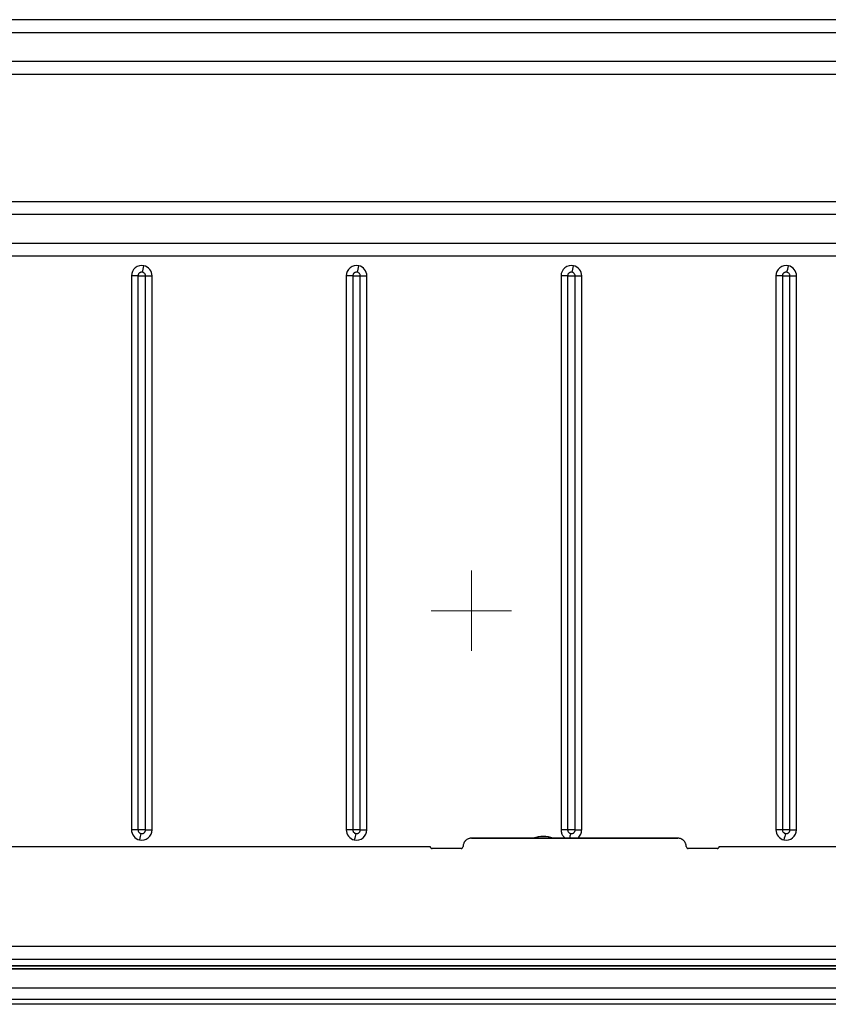
# Model space of a CAD drawing. Units: inches. Extents: x 6.3 to 94.2, y 8.7 to 55.9.
# Drawn here: x 40.1 to 43.9, y 33.6 to 38.2 of the extents above; entities that cross this region are included whole.
import ezdxf

# ---------------------------------------------------------------- set-up
doc = ezdxf.new("R2010")
doc.units = ezdxf.units.IN
doc.header["$MEASUREMENT"] = 0

# ---------------------------------------------------------------- blocks, each defined once
blk = doc.blocks.new('SW_CENTERMARKSYMBOL_10')
at = {"color": 0, "linetype": 'Continuous', "lineweight": 18}
for p, q in [((0, 0.0984), (0, 0.1915)), ((0, 0), (0, 0.0984)), ((-0.0984, 0), (-0.1915, 0)), ((0, 0), (-0.0984, 0)), ((0, 0), (0, -0.0984)), ((0, 0), (0.0984, 0)), ((0.0984, 0), (0.1915, 0)), ((0, -0.0984), (0, -0.1915))]:
    blk.add_line(p, q, dxfattribs=at)

msp = doc.modelspace()

# ---------------------------------------------------------------- linework, layer by layer
at = {"color": 7, "linetype": 'Continuous', "lineweight": 25}
for p, q in [((63.0968, 38.2394), (37.639, 38.2394)), ((37.639, 38.1782), (63.0968, 38.1782)), ((37.639, 38.0418), (63.0968, 38.0418)), ((37.639, 37.9806), (63.0968, 37.9806)), ((37.639, 37.3733), (63.0968, 37.3733)), ((63.0968, 37.3121), (37.639, 37.3121)), ((37.639, 37.1757), (63.0968, 37.1757)), ((37.639, 37.1145), (63.0968, 37.1145)), ((40.5943, 37.0195), (40.5943, 34.3817)), ((40.6256, 37.0195), (40.6256, 34.3817)), ((40.6256, 37.0195), (40.6614, 37.0195)), ((40.6614, 34.3817), (40.6614, 37.0195)), ((40.6927, 34.3817), (40.6927, 37.0195)), ((41.618, 37.0195), (41.618, 34.3817)), ((41.6493, 37.0195), (41.6493, 34.3817)), ((41.6493, 37.0195), (41.685, 37.0195)), ((41.685, 34.3817), (41.685, 37.0195)), ((41.7163, 34.3817), (41.7163, 37.0195)), ((42.6416, 37.0195), (42.6416, 34.3817)), ((42.6729, 37.0195), (42.6729, 34.3817)), ((42.6729, 37.0195), (42.7086, 37.0195)), ((42.7086, 34.3817), (42.7086, 37.0195)), ((42.7399, 34.3817), (42.7399, 37.0195)), ((43.6652, 37.0195), (43.6652, 34.3817)), ((43.6965, 37.0195), (43.6965, 34.3817)), ((43.6965, 37.0195), (43.7323, 37.0195)), ((43.7323, 34.3817), (43.7323, 37.0195)), ((43.7636, 34.3817), (43.7636, 37.0195)), ((40.6614, 34.3817), (40.6256, 34.3817)), ((41.685, 34.3817), (41.6493, 34.3817)), ((42.7086, 34.3817), (42.6729, 34.3817)), ((43.7323, 34.3817), (43.6965, 34.3817)), ((42.2144, 34.3423), (42.2144, 34.3418)), ((43.1986, 34.3423), (42.2144, 34.3423)), ((42.2144, 34.3418), (43.1986, 34.3418)), ((43.1986, 34.3423), (43.1986, 34.3418)), ((37.5097, 34.3029), (42.0175, 34.3029)), ((37.5097, 34.3024), (42.0175, 34.3024)), ((42.0175, 34.3029), (42.0175, 34.3024)), ((42.0274, 34.2931), (42.0274, 34.2925)), ((42.1652, 34.2931), (42.0274, 34.2931)), ((42.1652, 34.2925), (42.0274, 34.2925)), ((42.1652, 34.2931), (42.1652, 34.2925)), ((43.2478, 34.2931), (43.2478, 34.2925)), ((43.3856, 34.2931), (43.2478, 34.2931)), ((43.3856, 34.2925), (43.2478, 34.2925)), ((43.3856, 34.2931), (43.3856, 34.2925)), ((43.3955, 34.3029), (43.3955, 34.3024)), ((43.3955, 34.3029), (49.2419, 34.3029)), ((43.3955, 34.3024), (49.2419, 34.3024)), ((65.1484, 33.8255), (35.619, 33.8255)), ((65.0982, 33.7636), (35.6691, 33.7636)), ((35.5805, 33.736), (58.4939, 33.736)), ((58.5038, 33.7321), (35.5805, 33.7321)), ((58.5156, 33.7197), (36.1665, 33.7197)), ((36.1665, 33.7193), (58.5156, 33.7193)), ((58.5234, 33.6283), (35.5711, 33.6283)), ((58.5234, 33.5742), (35.5711, 33.5742)), ((65.1926, 33.551), (35.5627, 33.551))]:
    msp.add_line(p, q, dxfattribs=at)
at = {"color": 8, "linetype": 'Continuous', "lineweight": 25}
for p, q in [((42.0215, 34.2951), (42.1711, 34.2951)), ((43.242, 34.2951), (43.3915, 34.2951))]:
    msp.add_line(p, q, dxfattribs=at)
for start, end in [(90, 108.7968), (71.2032, 90)]:
    msp.add_arc((42.5569, 34.2025), 0.1476, start, end, dxfattribs=at)
at = {"color": 7, "linetype": 'Continuous', "lineweight": 25}
for centre, start, end in [((42.0274, 34.3029), 180.0008, 225.0054), ((42.0274, 34.3024), 180.0008, 225.0054), ((42.0274, 34.3029), 225.0054, 270.0008), ((42.0274, 34.3024), 225.0054, 270.0008), ((42.1652, 34.3029), 269.9992, 314.9946), ((42.1652, 34.3024), 269.9992, 314.9946), ((42.1652, 34.3029), 314.9946, 359.9992), ((42.1652, 34.3024), 314.9946, 359.9992), ((43.2478, 34.3029), 180.0016, 225.0035), ((43.2478, 34.3024), 180.0008, 225.0054), ((43.2478, 34.3029), 225.0054, 270.0008), ((43.2478, 34.3024), 225.0054, 270.0008), ((43.3856, 34.3029), 269.9992, 314.9946), ((43.3856, 34.3024), 269.9992, 314.9946), ((43.3856, 34.3029), 314.9946, 359.9992), ((43.3856, 34.3024), 314.9946, 359.9992)]:
    msp.add_arc(centre, 0.00984, start, end, dxfattribs=at)
for points, knots in [([(40.6541, 37.0675), (40.6396, 37.0707), (40.6243, 37.0671), (40.6011, 37.0485), (40.5943, 37.0344), (40.5943, 37.0195)], [0, 0, 0, 0, 0.5, 0.5, 1, 1, 1, 1]), ([(40.6927, 37.0195), (40.6927, 37.0307), (40.6889, 37.0415), (40.6748, 37.059), (40.6651, 37.0651), (40.6541, 37.0675)], [0, 0, 0, 0, 0.5, 0.5, 1, 1, 1, 1]), ([(41.6777, 37.0675), (41.6632, 37.0707), (41.648, 37.0671), (41.6247, 37.0485), (41.618, 37.0344), (41.618, 37.0195)], [0, 0, 0, 0, 0.5, 0.5, 1, 1, 1, 1]), ([(41.7163, 37.0195), (41.7163, 37.0307), (41.7125, 37.0415), (41.6985, 37.059), (41.6887, 37.0651), (41.6777, 37.0675)], [0, 0, 0, 0, 0.5, 0.5, 1, 1, 1, 1]), ([(42.7014, 37.0675), (42.6868, 37.0707), (42.6716, 37.0671), (42.6483, 37.0485), (42.6416, 37.0344), (42.6416, 37.0195)], [0, 0, 0, 0, 0.5, 0.5, 1, 1, 1, 1]), ([(42.7399, 37.0195), (42.7399, 37.0307), (42.7361, 37.0415), (42.7221, 37.059), (42.7123, 37.0651), (42.7014, 37.0675)], [0, 0, 0, 0, 0.5, 0.5, 1, 1, 1, 1]), ([(43.725, 37.0675), (43.7104, 37.0707), (43.6952, 37.0671), (43.672, 37.0485), (43.6652, 37.0344), (43.6652, 37.0195)], [0, 0, 0, 0, 0.5, 0.5, 1, 1, 1, 1]), ([(43.7636, 37.0195), (43.7636, 37.0307), (43.7597, 37.0415), (43.7457, 37.059), (43.7359, 37.0651), (43.725, 37.0675)], [0, 0, 0, 0, 0.5, 0.5, 1, 1, 1, 1]), ([(40.6474, 37.0369), (40.6465, 37.0371), (40.6447, 37.0374), (40.6421, 37.0374), (40.639, 37.0369), (40.6356, 37.0357), (40.6322, 37.0335), (40.6294, 37.0307), (40.6273, 37.0272), (40.6259, 37.0235), (40.6257, 37.0208), (40.6256, 37.0195)], [0, 0, 0, 0, 0.083557, 0.166676, 0.250877, 0.377287, 0.500138, 0.625982, 0.749399, 0.875347, 1, 1, 1, 1]), ([(40.6614, 37.0195), (40.6614, 37.0201), (40.6613, 37.0215), (40.661, 37.0235), (40.66, 37.0267), (40.6577, 37.0309), (40.6539, 37.0343), (40.6503, 37.0361), (40.6484, 37.0367), (40.6474, 37.0369)], [0, 0, 0, 0, 0.083598, 0.16668, 0.250812, 0.500087, 0.749363, 0.873645, 1, 1, 1, 1]), ([(41.671, 37.0369), (41.6701, 37.0371), (41.6684, 37.0374), (41.6657, 37.0374), (41.6626, 37.0369), (41.6592, 37.0357), (41.6558, 37.0335), (41.653, 37.0307), (41.6509, 37.0272), (41.6495, 37.0235), (41.6493, 37.0208), (41.6493, 37.0195)], [0, 0, 0, 0, 0.083557, 0.166676, 0.250877, 0.377287, 0.500138, 0.625982, 0.749399, 0.875347, 1, 1, 1, 1]), ([(41.685, 37.0195), (41.685, 37.0201), (41.685, 37.0215), (41.6846, 37.0235), (41.6837, 37.0267), (41.6814, 37.0309), (41.6775, 37.0343), (41.6739, 37.0361), (41.672, 37.0367), (41.671, 37.0369)], [0, 0, 0, 0, 0.083598, 0.16668, 0.250812, 0.500087, 0.749363, 0.873645, 1, 1, 1, 1]), ([(42.6946, 37.0369), (42.6937, 37.0371), (42.692, 37.0374), (42.6893, 37.0374), (42.6862, 37.0369), (42.6828, 37.0357), (42.6794, 37.0335), (42.6766, 37.0307), (42.6745, 37.0272), (42.6731, 37.0235), (42.673, 37.0208), (42.6729, 37.0195)], [0, 0, 0, 0, 0.0835566, 0.1666759, 0.2508775, 0.3772869, 0.500138, 0.6259819, 0.7493986, 0.8753475, 1, 1, 1, 1]), ([(42.7086, 37.0195), (42.7086, 37.0201), (42.7086, 37.0215), (42.7082, 37.0235), (42.7073, 37.0267), (42.705, 37.0309), (42.7011, 37.0343), (42.6975, 37.0361), (42.6956, 37.0367), (42.6946, 37.0369)], [0, 0, 0, 0, 0.083598, 0.16668, 0.250812, 0.500087, 0.749363, 0.873645, 1, 1, 1, 1]), ([(43.7182, 37.0369), (43.7174, 37.0371), (43.7156, 37.0374), (43.7129, 37.0374), (43.7098, 37.0369), (43.7065, 37.0357), (43.7031, 37.0335), (43.7002, 37.0307), (43.6981, 37.0272), (43.6968, 37.0235), (43.6966, 37.0208), (43.6965, 37.0195)], [0, 0, 0, 0, 0.083557, 0.166676, 0.250877, 0.377287, 0.500138, 0.625982, 0.749399, 0.875347, 1, 1, 1, 1]), ([(43.7323, 37.0195), (43.7322, 37.0201), (43.7322, 37.0215), (43.7318, 37.0235), (43.7309, 37.0267), (43.7286, 37.0309), (43.7248, 37.0343), (43.7212, 37.0361), (43.7192, 37.0367), (43.7182, 37.0369)], [0, 0, 0, 0, 0.0835985, 0.1666803, 0.2508118, 0.5000873, 0.7493627, 0.8736446, 1, 1, 1, 1]), ([(40.5943, 34.3817), (40.5943, 34.3705), (40.5982, 34.3596), (40.6122, 34.3421), (40.622, 34.3361), (40.6329, 34.3337)], [0, 0, 0, 0, 0.5, 0.5, 1, 1, 1, 1]), ([(40.6256, 34.3817), (40.6257, 34.381), (40.6257, 34.3797), (40.6261, 34.3777), (40.627, 34.3744), (40.6293, 34.3702), (40.6331, 34.3669), (40.6367, 34.365), (40.6387, 34.3645), (40.6397, 34.3642)], [0, 0, 0, 0, 0.0835985, 0.1666803, 0.2508118, 0.5000873, 0.7493627, 0.8736446, 1, 1, 1, 1]), ([(40.6329, 34.3337), (40.6475, 34.3304), (40.6627, 34.334), (40.6859, 34.3527), (40.6927, 34.3668), (40.6927, 34.3817)], [0, 0, 0, 0, 0.5, 0.5, 1, 1, 1, 1]), ([(40.6397, 34.3642), (40.6405, 34.3641), (40.6423, 34.3637), (40.645, 34.3638), (40.6481, 34.3643), (40.6514, 34.3655), (40.6548, 34.3676), (40.6577, 34.3705), (40.6598, 34.3739), (40.6611, 34.3777), (40.6613, 34.3803), (40.6614, 34.3817)], [0, 0, 0, 0, 0.083557, 0.166676, 0.250877, 0.377287, 0.500138, 0.625982, 0.749399, 0.875347, 1, 1, 1, 1]), ([(41.618, 34.3817), (41.618, 34.3705), (41.6218, 34.3596), (41.6358, 34.3421), (41.6456, 34.3361), (41.6565, 34.3337)], [0, 0, 0, 0, 0.5, 0.5, 1, 1, 1, 1]), ([(41.6493, 34.3817), (41.6493, 34.381), (41.6493, 34.3797), (41.6497, 34.3777), (41.6506, 34.3744), (41.6529, 34.3702), (41.6568, 34.3669), (41.6604, 34.365), (41.6623, 34.3645), (41.6633, 34.3642)], [0, 0, 0, 0, 0.083598, 0.16668, 0.250812, 0.500087, 0.749363, 0.873645, 1, 1, 1, 1]), ([(41.6565, 34.3337), (41.6711, 34.3304), (41.6863, 34.334), (41.7096, 34.3527), (41.7163, 34.3668), (41.7163, 34.3817)], [0, 0, 0, 0, 0.5, 0.5, 1, 1, 1, 1]), ([(41.6633, 34.3642), (41.6642, 34.3641), (41.6659, 34.3637), (41.6686, 34.3638), (41.6717, 34.3643), (41.6751, 34.3655), (41.6785, 34.3676), (41.6813, 34.3705), (41.6834, 34.3739), (41.6848, 34.3777), (41.6849, 34.3803), (41.685, 34.3817)], [0, 0, 0, 0, 0.083557, 0.166676, 0.250877, 0.377287, 0.500138, 0.625982, 0.749399, 0.875347, 1, 1, 1, 1]), ([(42.6729, 34.3817), (42.6729, 34.381), (42.6729, 34.3797), (42.6733, 34.3777), (42.6742, 34.3744), (42.6766, 34.3702), (42.6804, 34.3669), (42.684, 34.365), (42.6859, 34.3645), (42.6869, 34.3642)], [0, 0, 0, 0, 0.083598, 0.16668, 0.250812, 0.500087, 0.749363, 0.873645, 1, 1, 1, 1]), ([(42.6869, 34.3642), (42.6878, 34.3641), (42.6895, 34.3637), (42.6922, 34.3638), (42.6953, 34.3643), (42.6987, 34.3655), (42.7021, 34.3676), (42.7049, 34.3705), (42.707, 34.3739), (42.7084, 34.3777), (42.7086, 34.3803), (42.7086, 34.3817)], [0, 0, 0, 0, 0.083557, 0.166676, 0.250877, 0.377287, 0.500138, 0.625982, 0.749399, 0.875347, 1, 1, 1, 1]), ([(43.6652, 34.3817), (43.6652, 34.3705), (43.669, 34.3596), (43.6831, 34.3421), (43.6929, 34.3361), (43.7038, 34.3337)], [0, 0, 0, 0, 0.5, 0.5, 1, 1, 1, 1]), ([(43.6965, 34.3817), (43.6965, 34.381), (43.6966, 34.3797), (43.6969, 34.3777), (43.6979, 34.3744), (43.7002, 34.3702), (43.704, 34.3669), (43.7076, 34.365), (43.7095, 34.3645), (43.7105, 34.3642)], [0, 0, 0, 0, 0.083598, 0.16668, 0.250812, 0.500087, 0.749363, 0.873645, 1, 1, 1, 1]), ([(43.7038, 34.3337), (43.7183, 34.3304), (43.7336, 34.334), (43.7568, 34.3527), (43.7636, 34.3668), (43.7636, 34.3817)], [0, 0, 0, 0, 0.5, 0.5, 1, 1, 1, 1]), ([(43.7105, 34.3642), (43.7114, 34.3641), (43.7132, 34.3637), (43.7158, 34.3638), (43.7189, 34.3643), (43.7223, 34.3655), (43.7257, 34.3676), (43.7285, 34.3705), (43.7306, 34.3739), (43.732, 34.3777), (43.7322, 34.3803), (43.7323, 34.3817)], [0, 0, 0, 0, 0.0835566, 0.1666759, 0.2508775, 0.3772869, 0.500138, 0.6259819, 0.7493986, 0.8753475, 1, 1, 1, 1]), ([(42.1865, 34.3302), (42.1857, 34.3293), (42.1839, 34.3274), (42.1816, 34.3243), (42.1797, 34.321), (42.1775, 34.3163), (42.1754, 34.3101), (42.1752, 34.305), (42.175, 34.3024)], [0, 0, 0, 0, 0.123948, 0.247832, 0.372876, 0.500271, 0.75102, 1, 1, 1, 1]), ([(42.1865, 34.3302), (42.1857, 34.3293), (42.1839, 34.3274), (42.1816, 34.3243), (42.1797, 34.321), (42.1775, 34.3163), (42.1754, 34.3101), (42.1752, 34.305), (42.175, 34.3024)], [0, 0, 0, 0, 0.123948, 0.247832, 0.372876, 0.500271, 0.75102, 1, 1, 1, 1]), ([(42.2144, 34.3418), (42.2131, 34.3417), (42.2106, 34.3416), (42.2068, 34.341), (42.203, 34.3401), (42.1981, 34.3383), (42.1923, 34.3354), (42.1885, 34.3319), (42.1865, 34.3302)], [0, 0, 0, 0, 0.123948, 0.247832, 0.372876, 0.500271, 0.75102, 1, 1, 1, 1]), ([(42.2144, 34.3418), (42.2131, 34.3417), (42.2106, 34.3416), (42.2068, 34.341), (42.203, 34.3401), (42.1981, 34.3383), (42.1923, 34.3354), (42.1885, 34.3319), (42.1865, 34.3302)], [0, 0, 0, 0, 0.123948, 0.247832, 0.372876, 0.500271, 0.75102, 1, 1, 1, 1]), ([(43.2265, 34.3302), (43.2255, 34.3311), (43.2237, 34.3329), (43.2206, 34.3351), (43.2173, 34.3371), (43.2126, 34.3393), (43.2064, 34.3413), (43.2012, 34.3416), (43.1986, 34.3418)], [0, 0, 0, 0, 0.123948, 0.247832, 0.372876, 0.500271, 0.75102, 1, 1, 1, 1]), ([(43.2265, 34.3302), (43.2255, 34.3311), (43.2237, 34.3329), (43.2206, 34.3351), (43.2173, 34.3371), (43.2126, 34.3393), (43.2064, 34.3413), (43.2012, 34.3416), (43.1986, 34.3418)], [0, 0, 0, 0, 0.123948, 0.247832, 0.372876, 0.500271, 0.75102, 1, 1, 1, 1]), ([(43.238, 34.3024), (43.238, 34.3037), (43.2379, 34.3062), (43.2373, 34.31), (43.2364, 34.3138), (43.2346, 34.3186), (43.2316, 34.3245), (43.2282, 34.3283), (43.2265, 34.3302)], [0, 0, 0, 0, 0.123948, 0.247832, 0.372876, 0.500271, 0.75102, 1, 1, 1, 1]), ([(43.238, 34.3024), (43.238, 34.3037), (43.2379, 34.3062), (43.2373, 34.31), (43.2364, 34.3138), (43.2346, 34.3186), (43.2316, 34.3245), (43.2282, 34.3283), (43.2265, 34.3302)], [0, 0, 0, 0, 0.123948, 0.247832, 0.372876, 0.500271, 0.75102, 1, 1, 1, 1])]:
    msp.add_open_spline(points, degree=3, knots=knots, dxfattribs=at)
for points in [[(40.6474, 37.0369), (40.6495, 37.0463), (40.6518, 37.0569), (40.6541, 37.0675)], [(41.671, 37.0369), (41.6731, 37.0463), (41.6754, 37.0569), (41.6777, 37.0675)], [(42.6946, 37.0369), (42.6967, 37.0463), (42.699, 37.0569), (42.7014, 37.0675)], [(43.7182, 37.0369), (43.7203, 37.0463), (43.7226, 37.0569), (43.725, 37.0675)], [(40.6256, 37.0195), (40.616, 37.0195), (40.6052, 37.0195), (40.5943, 37.0195)], [(40.6614, 37.0195), (40.671, 37.0195), (40.6819, 37.0195), (40.6927, 37.0195)], [(41.6493, 37.0195), (41.6396, 37.0195), (41.6288, 37.0195), (41.618, 37.0195)], [(41.685, 37.0195), (41.6947, 37.0195), (41.7055, 37.0195), (41.7163, 37.0195)], [(42.6729, 37.0195), (42.6632, 37.0195), (42.6524, 37.0195), (42.6416, 37.0195)], [(42.7086, 37.0195), (42.7183, 37.0195), (42.7291, 37.0195), (42.7399, 37.0195)], [(43.6965, 37.0195), (43.6869, 37.0195), (43.676, 37.0195), (43.6652, 37.0195)], [(43.7323, 37.0195), (43.7419, 37.0195), (43.7527, 37.0195), (43.7636, 37.0195)], [(40.6256, 34.3817), (40.616, 34.3817), (40.6052, 34.3817), (40.5943, 34.3817)], [(40.6614, 34.3817), (40.671, 34.3817), (40.6819, 34.3817), (40.6927, 34.3817)], [(41.6493, 34.3817), (41.6396, 34.3817), (41.6288, 34.3817), (41.618, 34.3817)], [(41.685, 34.3817), (41.6947, 34.3817), (41.7055, 34.3817), (41.7163, 34.3817)], [(42.6729, 34.3817), (42.6632, 34.3817), (42.6524, 34.3817), (42.6416, 34.3817)], [(42.7086, 34.3817), (42.7183, 34.3817), (42.7291, 34.3817), (42.7399, 34.3817)], [(43.6965, 34.3817), (43.6869, 34.3817), (43.676, 34.3817), (43.6652, 34.3817)], [(43.7323, 34.3817), (43.7419, 34.3817), (43.7527, 34.3817), (43.7636, 34.3817)], [(40.6397, 34.3642), (40.6376, 34.3548), (40.6353, 34.3442), (40.6329, 34.3337)], [(41.6633, 34.3642), (41.6612, 34.3548), (41.6589, 34.3442), (41.6565, 34.3337)], [(43.7105, 34.3642), (43.7085, 34.3548), (43.7061, 34.3442), (43.7038, 34.3337)]]:
    msp.add_open_spline(points, degree=3, dxfattribs=at)
at = {"color": 8, "linetype": 'Continuous', "lineweight": 25}
for points, knots in [([(42.6416, 34.3817), (42.6422, 34.3762), (42.6433, 34.3651), (42.6509, 34.3511), (42.6587, 34.345), (42.6621, 34.3423)], [0, 0, 0, 0, 0.359609, 0.719217, 1, 1, 1, 1]), ([(42.7199, 34.3423), (42.7205, 34.3426), (42.7241, 34.3449), (42.7296, 34.351), (42.7355, 34.3602), (42.7392, 34.3707), (42.7397, 34.378), (42.7399, 34.3817)], [0, 0, 0, 0, 0.042114, 0.281828, 0.52106, 0.760651, 1, 1, 1, 1]), ([(42.6869, 34.3642), (42.6857, 34.3588), (42.6841, 34.3517), (42.6825, 34.344), (42.6821, 34.3423)], [0, 0, 0, 0, 0.771812, 1, 1, 1, 1])]:
    msp.add_open_spline(points, degree=3, knots=knots, dxfattribs=at)

# ---------------------------------------------------------------- block references
at = {"color": 7, "linetype": 'Continuous', "lineweight": 18}
msp.add_blockref('SW_CENTERMARKSYMBOL_10', (42.2144, 35.425), dxfattribs=at)

doc.saveas('drawing.dxf')
